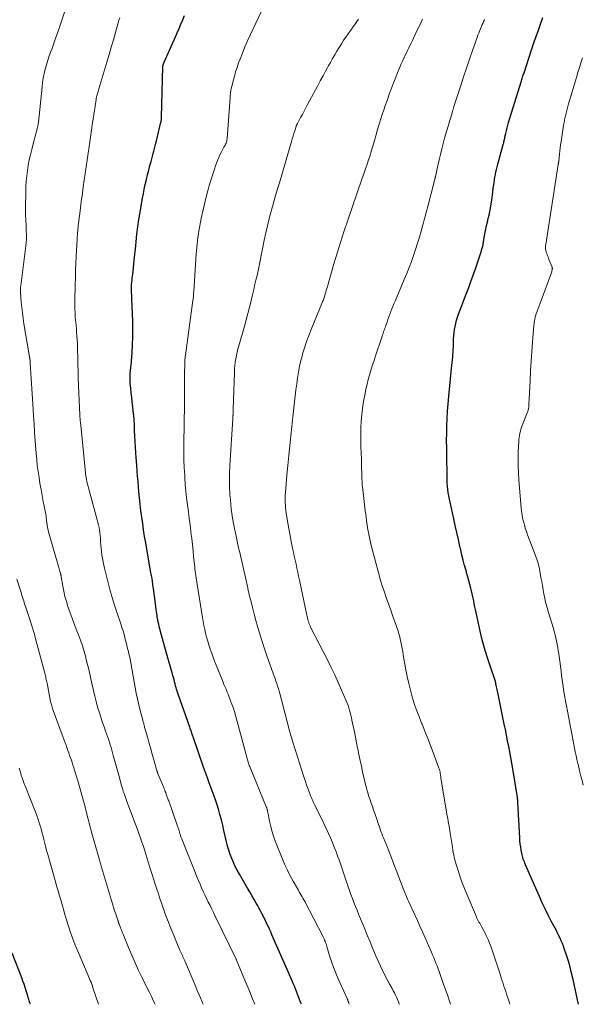
# Model space of a CAD drawing. Units: feet. Extents: x 1935000 to 1940048, y 540000 to 545000.
# Drawn here: x 1936007 to 1936135, y 540000 to 540223 of the extents above; entities that cross this region are included whole.
import ezdxf

# ---------------------------------------------------------------- set-up
doc = ezdxf.new("R2010")
doc.units = ezdxf.units.FT
doc.header["$LTSCALE"] = 100
doc.header["$MEASUREMENT"] = 0
doc.layers.add('CONTOUR INDEX', color=32, linetype='Continuous', lineweight=25)
doc.layers.add('CONTOUR INTERMEDIATE', color=40, linetype='Continuous', lineweight=15)

msp = doc.modelspace()

# ---------------------------------------------------------------- linework, layer by layer
at = {"layer": 'CONTOUR INDEX', "flags": 128}
for points, elevation in [([(1936071, 540000), (1936070.83, 540000.48), (1936070.6, 540001.09), (1936070.37, 540001.7), (1936070.14, 540002.3), (1936069.9, 540002.91), (1936069.66, 540003.51), (1936069.42, 540004.11), (1936069.17, 540004.71), (1936068.91, 540005.3), (1936064.35, 540015.71), (1936064.28, 540015.88), (1936064.2, 540016.04), (1936064.13, 540016.21), (1936064.06, 540016.37), (1936063.98, 540016.53), (1936063.91, 540016.7), (1936063.83, 540016.86), (1936063.76, 540017.02), (1936062.41, 540019.83), (1936062.09, 540020.49), (1936061.76, 540021.14), (1936061.41, 540021.78), (1936061.05, 540022.41), (1936060.8, 540022.86), (1936060.3, 540023.71), (1936059.81, 540024.57), (1936059.31, 540025.42), (1936058.82, 540026.27), (1936056.97, 540029.42), (1936056.5, 540030.29), (1936056.04, 540031.16), (1936055.63, 540032.06), (1936055.24, 540032.96), (1936054.89, 540033.89), (1936054.57, 540034.82), (1936054.3, 540035.77), (1936054.07, 540036.73), (1936053.49, 540039.29), (1936053.21, 540040.5), (1936052.91, 540041.71), (1936052.58, 540042.91), (1936052.24, 540044.11), (1936051.86, 540045.29), (1936051.48, 540046.48), (1936051.06, 540047.65), (1936050.63, 540048.82), (1936050.62, 540048.85), (1936050.18, 540050.03), (1936049.74, 540051.21), (1936049.32, 540052.39), (1936048.9, 540053.58), (1936046.5, 540060.47), (1936046.46, 540060.58), (1936046.43, 540060.68), (1936046.39, 540060.79), (1936046.36, 540060.9), (1936046.32, 540061), (1936046.29, 540061.11), (1936046.25, 540061.22), (1936046.22, 540061.32), (1936046.12, 540061.61), (1936046.04, 540061.87), (1936045.95, 540062.12), (1936045.86, 540062.37), (1936045.78, 540062.62), (1936043.12, 540070.11), (1936043.04, 540070.34), (1936042.96, 540070.57), (1936042.89, 540070.8), (1936042.82, 540071.04), (1936042.76, 540071.27), (1936042.7, 540071.51), (1936042.63, 540071.74), (1936042.57, 540071.98), (1936042.45, 540072.46), (1936042.33, 540072.93), (1936042.2, 540073.4), (1936042.07, 540073.87), (1936041.93, 540074.34), (1936041.76, 540074.94), (1936041.53, 540075.71), (1936041.3, 540076.48), (1936041.08, 540077.25), (1936040.87, 540078.02), (1936039.14, 540084.25), (1936039.03, 540084.66), (1936038.92, 540085.07), (1936038.82, 540085.48), (1936038.73, 540085.9), (1936038.63, 540086.36), (1936038.59, 540086.54), (1936038.55, 540086.73), (1936038.51, 540086.92), (1936038.48, 540087.11), (1936038.45, 540087.29), (1936038.42, 540087.48), (1936038.4, 540087.67), (1936038.37, 540087.86), (1936038.27, 540088.69), (1936038.19, 540089.29), (1936038.11, 540089.89), (1936038.03, 540090.49), (1936037.95, 540091.09), (1936037.56, 540093.96), (1936037.44, 540094.85), (1936037.3, 540095.74), (1936037.15, 540096.63), (1936036.99, 540097.51), (1936036.72, 540098.98), (1936036.69, 540099.13), (1936036.67, 540099.28), (1936036.64, 540099.42), (1936036.61, 540099.57), (1936036.58, 540099.72), (1936036.55, 540099.86), (1936036.53, 540100.01), (1936036.5, 540100.16), (1936035.79, 540104.34), (1936035.55, 540105.78), (1936035.33, 540107.23), (1936035.11, 540108.67), (1936034.91, 540110.12), (1936034.72, 540111.56), (1936034.55, 540113.02), (1936034.4, 540114.47), (1936034.26, 540115.92), (1936034.17, 540116.97), (1936034.07, 540118.18), (1936033.97, 540119.4), (1936033.87, 540120.61), (1936033.78, 540121.83), (1936033.64, 540123.66), (1936033.62, 540123.96), (1936033.6, 540124.26), (1936033.57, 540124.55), (1936033.55, 540124.85), (1936033.53, 540125.15), (1936033.51, 540125.45), (1936033.49, 540125.75), (1936033.47, 540126.04), (1936033.45, 540126.31), (1936033.43, 540126.75), (1936033.4, 540127.18), (1936033.38, 540127.61), (1936033.36, 540128.05), (1936033.28, 540130.05), (1936033.23, 540131.07), (1936033.16, 540132.09), (1936033.08, 540133.12), (1936032.99, 540134.14), (1936032.88, 540135.16), (1936032.77, 540136.17), (1936032.65, 540137.19), (1936032.53, 540138.21), (1936032.4, 540139.25), (1936032.34, 540139.78), (1936032.3, 540140.31), (1936032.28, 540140.84), (1936032.26, 540141.37), (1936032.26, 540141.77), (1936032.27, 540142.11), (1936032.28, 540142.44), (1936032.31, 540142.77), (1936032.35, 540143.1), (1936032.39, 540143.43), (1936032.42, 540143.76), (1936032.46, 540144.09), (1936032.49, 540144.43), (1936032.72, 540147.32), (1936032.83, 540149.1), (1936032.9, 540150.88), (1936032.9, 540152.66), (1936032.86, 540154.45), (1936032.67, 540159.43), (1936032.65, 540159.9), (1936032.63, 540160.37), (1936032.62, 540160.85), (1936032.6, 540161.32), (1936032.6, 540161.34), (1936032.59, 540161.81), (1936032.6, 540162.27), (1936032.62, 540162.73), (1936032.65, 540163.19), (1936032.7, 540163.65), (1936032.75, 540164.11), (1936032.8, 540164.57), (1936032.85, 540165.03), (1936032.94, 540165.73), (1936033.03, 540166.55), (1936033.12, 540167.36), (1936033.21, 540168.17), (1936033.29, 540168.99), (1936033.45, 540170.71), (1936033.63, 540172.38), (1936033.82, 540174.05), (1936034.04, 540175.72), (1936034.27, 540177.38), (1936034.51, 540179.02), (1936034.74, 540180.44), (1936034.99, 540181.86), (1936035.26, 540183.27), (1936035.56, 540184.67), (1936035.71, 540185.34), (1936035.95, 540186.41), (1936036.21, 540187.47), (1936036.47, 540188.53), (1936036.75, 540189.59), (1936037, 540190.54), (1936037.16, 540191.12), (1936037.31, 540191.71), (1936037.47, 540192.29), (1936037.63, 540192.87), (1936037.79, 540193.46), (1936037.94, 540194.04), (1936038.09, 540194.63), (1936038.23, 540195.21), (1936039.23, 540199.37), (1936039.26, 540199.51), (1936039.29, 540199.65), (1936039.31, 540199.79), (1936039.33, 540199.93), (1936039.34, 540200.07), (1936039.36, 540200.22), (1936039.36, 540200.36), (1936039.37, 540200.5), (1936039.69, 540211.91), (1936039.69, 540211.98), (1936039.7, 540212.05), (1936039.7, 540212.11), (1936039.71, 540212.18), (1936039.73, 540212.27), (1936039.73, 540212.29), (1936039.74, 540212.31), (1936039.74, 540212.33), (1936039.75, 540212.35), (1936039.77, 540212.43), (1936039.78, 540212.45), (1936039.79, 540212.47), (1936039.8, 540212.49), (1936039.8, 540212.51), (1936039.85, 540212.63), (1936039.89, 540212.72), (1936039.92, 540212.8), (1936039.96, 540212.88), (1936039.99, 540212.96), (1936042.51, 540218.66), (1936042.93, 540219.63), (1936043.35, 540220.6), (1936043.77, 540221.58), (1936044.19, 540222.55), (1936044.6, 540223.53)], 920), ([(1936133.63, 540000), (1936133.42, 540001), (1936132.43, 540005.63), (1936132.11, 540007.01), (1936131.76, 540008.38), (1936131.37, 540009.74), (1936130.95, 540011.1), (1936130.46, 540012.58), (1936130.25, 540013.18), (1936130.02, 540013.78), (1936129.77, 540014.36), (1936129.51, 540014.94), (1936129.23, 540015.51), (1936128.95, 540016.08), (1936128.66, 540016.65), (1936128.36, 540017.21), (1936127.51, 540018.8), (1936126.8, 540020.17), (1936126.12, 540021.55), (1936125.46, 540022.94), (1936124.83, 540024.34), (1936121.68, 540031.56), (1936121.54, 540031.88), (1936121.42, 540032.19), (1936121.29, 540032.51), (1936121.18, 540032.83), (1936121.07, 540033.16), (1936120.98, 540033.49), (1936120.9, 540033.82), (1936120.83, 540034.15), (1936120.7, 540034.86), (1936120.59, 540035.56), (1936120.5, 540036.25), (1936120.43, 540036.95), (1936120.38, 540037.65), (1936119.97, 540045.63), (1936119.96, 540045.69), (1936119.96, 540045.75), (1936119.96, 540045.81), (1936119.95, 540045.87), (1936119.94, 540045.93), (1936119.94, 540045.99), (1936119.93, 540046.05), (1936119.92, 540046.11), (1936119.91, 540046.23), (1936119.89, 540046.35), (1936119.88, 540046.47), (1936119.86, 540046.59), (1936119.84, 540046.71), (1936118.79, 540053.26), (1936118.58, 540054.53), (1936118.36, 540055.79), (1936118.13, 540057.05), (1936117.89, 540058.31), (1936117.63, 540059.57), (1936117.38, 540060.83), (1936117.13, 540062.09), (1936116.87, 540063.35), (1936115.43, 540070.48), (1936115.37, 540070.81), (1936115.3, 540071.13), (1936115.22, 540071.45), (1936115.15, 540071.77), (1936115, 540072.41), (1936114.99, 540072.49), (1936114.94, 540072.78), (1936114.94, 540072.79), (1936114.93, 540072.81), (1936114.93, 540072.83), (1936114.92, 540072.85), (1936114.9, 540072.93), (1936114.9, 540072.94), (1936114.89, 540072.96), (1936114.88, 540072.98), (1936114.88, 540073), (1936113.59, 540076.7), (1936112.98, 540078.58), (1936112.41, 540080.47), (1936111.9, 540082.38), (1936111.45, 540084.31), (1936110.51, 540088.59), (1936110.37, 540089.23), (1936110.23, 540089.88), (1936110.11, 540090.53), (1936109.98, 540091.17), (1936109.86, 540091.82), (1936109.72, 540092.46), (1936109.57, 540093.11), (1936109.41, 540093.75), (1936109.32, 540094.09), (1936109.11, 540094.91), (1936108.89, 540095.72), (1936108.67, 540096.53), (1936108.44, 540097.33), (1936108.24, 540098.05), (1936107.92, 540099.21), (1936107.61, 540100.38), (1936107.32, 540101.56), (1936107.04, 540102.73), (1936106.86, 540103.5), (1936106.5, 540105.07), (1936106.14, 540106.63), (1936105.79, 540108.2), (1936105.44, 540109.77), (1936104.63, 540113.48), (1936104.48, 540114.2), (1936104.34, 540114.93), (1936104.23, 540115.66), (1936104.13, 540116.4), (1936104.06, 540117.13), (1936104, 540117.87), (1936103.96, 540118.61), (1936103.94, 540119.35), (1936103.87, 540124.07), (1936103.86, 540125.74), (1936103.85, 540127.42), (1936103.87, 540129.09), (1936103.89, 540130.76), (1936103.95, 540132.44), (1936104.04, 540134.11), (1936104.16, 540135.77), (1936104.32, 540137.44), (1936104.98, 540143.7), (1936105.11, 540145.04), (1936105.22, 540146.39), (1936105.3, 540147.74), (1936105.37, 540149.09), (1936105.42, 540150.35), (1936105.46, 540151.07), (1936105.53, 540151.78), (1936105.63, 540152.5), (1936105.76, 540153.21), (1936105.92, 540153.91), (1936106.1, 540154.61), (1936106.31, 540155.29), (1936106.55, 540155.97), (1936108.28, 540160.51), (1936108.86, 540162.06), (1936109.42, 540163.61), (1936109.97, 540165.17), (1936110.51, 540166.73), (1936111.28, 540168.99), (1936111.42, 540169.43), (1936111.56, 540169.86), (1936111.7, 540170.3), (1936111.83, 540170.73), (1936112.01, 540171.34), (1936112.05, 540171.48), (1936112.08, 540171.61), (1936112.1, 540171.75), (1936112.13, 540171.88), (1936112.14, 540172.02), (1936112.16, 540172.16), (1936112.18, 540172.29), (1936112.2, 540172.43), (1936112.41, 540173.72), (1936112.54, 540174.5), (1936112.69, 540175.27), (1936112.87, 540176.04), (1936113.06, 540176.81), (1936113.07, 540176.83), (1936113.27, 540177.61), (1936113.45, 540178.39), (1936113.61, 540179.18), (1936113.75, 540179.97), (1936114.12, 540182.31), (1936114.22, 540182.98), (1936114.32, 540183.66), (1936114.4, 540184.35), (1936114.48, 540185.03), (1936114.49, 540185.2), (1936114.56, 540185.79), (1936114.65, 540186.39), (1936114.75, 540186.98), (1936114.86, 540187.57), (1936114.99, 540188.15), (1936115.13, 540188.74), (1936115.27, 540189.32), (1936115.43, 540189.9), (1936116.65, 540194.34), (1936116.7, 540194.55), (1936116.75, 540194.75), (1936116.8, 540194.96), (1936116.84, 540195.16), (1936116.89, 540195.37), (1936116.93, 540195.58), (1936116.97, 540195.78), (1936117.02, 540195.99), (1936117.21, 540196.84), (1936117.36, 540197.47), (1936117.51, 540198.1), (1936117.69, 540198.72), (1936117.87, 540199.34), (1936120.7, 540208.52), (1936120.78, 540208.78), (1936120.86, 540209.04), (1936120.94, 540209.3), (1936121.02, 540209.56), (1936121.1, 540209.82), (1936121.19, 540210.08), (1936121.27, 540210.34), (1936121.36, 540210.59), (1936123.15, 540215.98), (1936123.59, 540217.32), (1936124.04, 540218.65), (1936124.51, 540219.97), (1936124.97, 540221.3), (1936125.61, 540223.09)], 940), ([(1936009.72, 540000), (1936009.71, 540000.04), (1936009.63, 540000.3), (1936009.55, 540000.56), (1936009.47, 540000.82), (1936009.39, 540001.08), (1936009.31, 540001.34), (1936009.23, 540001.6), (1936009.15, 540001.86), (1936009.06, 540002.13), (1936008.77, 540003.07), (1936008.53, 540003.8), (1936008.28, 540004.52), (1936008.02, 540005.24), (1936007.75, 540005.96), (1936005.58, 540011.57)], 900)]:
    msp.add_lwpolyline(points, dxfattribs=dict(at, elevation=elevation))
at = {"layer": 'CONTOUR INTERMEDIATE', "flags": 128}
for points, elevation in [([(1936048.78, 540000), (1936048.53, 540000.58), (1936048.17, 540001.43), (1936047.81, 540002.27), (1936047.45, 540003.11), (1936047.1, 540003.95), (1936044.61, 540009.79), (1936044.48, 540010.1), (1936044.34, 540010.41), (1936044.21, 540010.72), (1936044.08, 540011.03), (1936043.94, 540011.34), (1936043.81, 540011.65), (1936043.68, 540011.96), (1936043.54, 540012.27), (1936042.64, 540014.39), (1936042.2, 540015.43), (1936041.78, 540016.46), (1936041.36, 540017.5), (1936040.94, 540018.54), (1936040.71, 540019.12), (1936040.42, 540019.87), (1936040.14, 540020.63), (1936039.86, 540021.39), (1936039.6, 540022.15), (1936039.34, 540022.92), (1936039.08, 540023.68), (1936038.83, 540024.45), (1936038.58, 540025.22), (1936038.33, 540026.02), (1936037.96, 540027.19), (1936037.58, 540028.36), (1936037.21, 540029.54), (1936036.84, 540030.71), (1936035.89, 540033.69), (1936035.57, 540034.67), (1936035.26, 540035.65), (1936034.93, 540036.63), (1936034.61, 540037.6), (1936034.27, 540038.58), (1936033.93, 540039.55), (1936033.58, 540040.51), (1936033.21, 540041.48), (1936031.54, 540045.84), (1936031.37, 540046.29), (1936031.2, 540046.74), (1936031.04, 540047.19), (1936030.89, 540047.64), (1936030.73, 540048.1), (1936030.59, 540048.56), (1936030.45, 540049.02), (1936030.32, 540049.48), (1936029.7, 540051.79), (1936029.41, 540052.83), (1936029.13, 540053.88), (1936028.84, 540054.93), (1936028.55, 540055.97), (1936028.32, 540056.81), (1936028.14, 540057.43), (1936027.96, 540058.06), (1936027.77, 540058.68), (1936027.58, 540059.29), (1936027.38, 540059.91), (1936027.17, 540060.52), (1936026.95, 540061.14), (1936026.73, 540061.74), (1936026.65, 540061.98), (1936026.38, 540062.71), (1936026.13, 540063.44), (1936025.88, 540064.18), (1936025.63, 540064.91), (1936025.31, 540065.92), (1936024.93, 540067.17), (1936024.57, 540068.42), (1936024.26, 540069.69), (1936023.96, 540070.96), (1936023.63, 540072.54), (1936023.31, 540073.97), (1936022.99, 540075.39), (1936022.65, 540076.81), (1936022.29, 540078.22), (1936022.23, 540078.47), (1936021.87, 540079.75), (1936021.48, 540081.02), (1936021.04, 540082.28), (1936020.58, 540083.53), (1936020.09, 540084.77), (1936019.62, 540086.01), (1936019.16, 540087.27), (1936018.71, 540088.52), (1936018.21, 540089.95), (1936017.85, 540091.08), (1936017.53, 540092.21), (1936017.27, 540093.35), (1936017.05, 540094.51), (1936016.7, 540096.62), (1936016.68, 540096.73), (1936016.66, 540096.84), (1936016.64, 540096.95), (1936016.62, 540097.06), (1936016.6, 540097.16), (1936016.57, 540097.27), (1936016.54, 540097.38), (1936016.51, 540097.48), (1936016.39, 540097.85), (1936016.3, 540098.14), (1936016.21, 540098.42), (1936016.12, 540098.71), (1936016.04, 540099), (1936013.96, 540106.26), (1936013.83, 540106.74), (1936013.71, 540107.23), (1936013.62, 540107.71), (1936013.53, 540108.21), (1936013.5, 540108.42), (1936013.44, 540108.81), (1936013.39, 540109.2), (1936013.34, 540109.59), (1936013.3, 540109.98), (1936013.25, 540110.37), (1936013.2, 540110.76), (1936013.14, 540111.14), (1936013.07, 540111.53), (1936012.64, 540113.69), (1936012.38, 540115.04), (1936012.13, 540116.39), (1936011.89, 540117.74), (1936011.67, 540119.09), (1936011.46, 540120.44), (1936011.28, 540121.8), (1936011.14, 540123.16), (1936011.02, 540124.53), (1936010.68, 540129.22), (1936010.63, 540129.92), (1936010.58, 540130.62), (1936010.54, 540131.32), (1936010.5, 540132.02), (1936010.48, 540132.29), (1936010.45, 540132.86), (1936010.42, 540133.42), (1936010.38, 540133.99), (1936010.35, 540134.56), (1936009.7, 540144.95), (1936009.7, 540145.06), (1936009.69, 540145.16), (1936009.68, 540145.27), (1936009.67, 540145.37), (1936009.66, 540145.48), (1936009.65, 540145.58), (1936009.63, 540145.69), (1936009.61, 540145.79), (1936009.6, 540145.85), (1936009.58, 540145.98), (1936009.56, 540146.11), (1936009.54, 540146.24), (1936009.52, 540146.37), (1936008.27, 540153.83), (1936008.08, 540155.05), (1936007.92, 540156.27), (1936007.78, 540157.49), (1936007.66, 540158.72), (1936007.47, 540160.96), (1936007.46, 540161.07), (1936007.45, 540161.18), (1936007.45, 540161.28), (1936007.45, 540161.39), (1936007.45, 540161.49), (1936007.45, 540161.6), (1936007.46, 540161.7), (1936007.46, 540161.81), (1936007.47, 540161.87), (1936007.48, 540162), (1936007.49, 540162.13), (1936007.5, 540162.27), (1936007.52, 540162.4), (1936008.76, 540172.06), (1936008.78, 540172.27), (1936008.8, 540172.48), (1936008.82, 540172.69), (1936008.83, 540172.9), (1936008.84, 540173.1), (1936008.85, 540173.31), (1936008.85, 540173.52), (1936008.84, 540173.73), (1936008.79, 540175.08), (1936008.76, 540175.7), (1936008.73, 540176.33), (1936008.7, 540176.96), (1936008.67, 540177.58), (1936008.65, 540178.21), (1936008.63, 540178.83), (1936008.62, 540179.46), (1936008.63, 540180.09), (1936008.68, 540183.65), (1936008.72, 540184.86), (1936008.79, 540186.07), (1936008.91, 540187.27), (1936009.06, 540188.48), (1936009.25, 540189.67), (1936009.47, 540190.87), (1936009.73, 540192.05), (1936010.02, 540193.23), (1936010.5, 540195.07), (1936010.65, 540195.64), (1936010.8, 540196.21), (1936010.96, 540196.78), (1936011.11, 540197.35), (1936011.33, 540198.19), (1936011.37, 540198.34), (1936011.4, 540198.49), (1936011.43, 540198.64), (1936011.46, 540198.79), (1936011.48, 540198.94), (1936011.5, 540199.09), (1936011.52, 540199.24), (1936011.53, 540199.39), (1936012.35, 540207.32), (1936012.48, 540208.35), (1936012.64, 540209.37), (1936012.85, 540210.38), (1936013.09, 540211.39), (1936013.37, 540212.39), (1936013.66, 540213.38), (1936013.99, 540214.36), (1936014.33, 540215.34), (1936014.61, 540216.09), (1936015.1, 540217.45), (1936015.58, 540218.8), (1936016.04, 540220.17), (1936016.5, 540221.53), (1936018.94, 540228.88)], 912), ([(1936081.78, 540000), (1936081.7, 540000.3), (1936081.68, 540000.37), (1936081.66, 540000.43), (1936081.64, 540000.5), (1936081.62, 540000.57), (1936081.61, 540000.63), (1936081.59, 540000.7), (1936081.57, 540000.76), (1936081.54, 540000.82), (1936081.54, 540000.84), (1936081.51, 540000.92), (1936081.48, 540000.99), (1936081.45, 540001.06), (1936081.42, 540001.13), (1936079.33, 540005.79), (1936078.79, 540007.07), (1936078.28, 540008.36), (1936077.82, 540009.66), (1936077.39, 540010.98), (1936076.77, 540013.04), (1936076.68, 540013.34), (1936076.58, 540013.64), (1936076.48, 540013.94), (1936076.37, 540014.24), (1936076.26, 540014.53), (1936076.13, 540014.83), (1936076, 540015.11), (1936075.86, 540015.4), (1936071.76, 540023.22), (1936071.56, 540023.59), (1936071.36, 540023.96), (1936071.15, 540024.33), (1936070.95, 540024.69), (1936070.74, 540025.06), (1936070.53, 540025.42), (1936070.32, 540025.79), (1936070.11, 540026.15), (1936069.15, 540027.84), (1936068.49, 540029.05), (1936067.86, 540030.29), (1936067.28, 540031.55), (1936066.73, 540032.82), (1936065.28, 540036.37), (1936064.92, 540037.31), (1936064.59, 540038.26), (1936064.31, 540039.23), (1936064.06, 540040.21), (1936063.77, 540041.42), (1936063.69, 540041.8), (1936063.61, 540042.18), (1936063.54, 540042.57), (1936063.48, 540042.95), (1936063.4, 540043.44), (1936063.37, 540043.58), (1936063.35, 540043.72), (1936063.31, 540043.85), (1936063.28, 540043.98), (1936063.24, 540044.12), (1936063.2, 540044.25), (1936063.15, 540044.38), (1936063.1, 540044.51), (1936059.41, 540053.51), (1936059.31, 540053.76), (1936059.22, 540054.01), (1936059.13, 540054.26), (1936059.04, 540054.52), (1936058.96, 540054.77), (1936058.88, 540055.03), (1936058.8, 540055.28), (1936058.73, 540055.54), (1936056.49, 540063.96), (1936056.17, 540065.08), (1936055.84, 540066.19), (1936055.47, 540067.28), (1936055.08, 540068.37), (1936054.6, 540069.65), (1936054.43, 540070.1), (1936054.25, 540070.54), (1936054.07, 540070.98), (1936053.88, 540071.42), (1936053.69, 540071.85), (1936053.5, 540072.29), (1936053.32, 540072.73), (1936053.14, 540073.17), (1936051.74, 540076.68), (1936051.39, 540077.57), (1936051.05, 540078.47), (1936050.72, 540079.37), (1936050.39, 540080.27), (1936050.37, 540080.35), (1936050.08, 540081.22), (1936049.81, 540082.09), (1936049.56, 540082.98), (1936049.33, 540083.87), (1936049.13, 540084.76), (1936048.94, 540085.66), (1936048.77, 540086.56), (1936048.62, 540087.46), (1936047.34, 540095.4), (1936047.26, 540095.9), (1936047.19, 540096.4), (1936047.12, 540096.9), (1936047.05, 540097.4), (1936046.99, 540097.9), (1936046.93, 540098.4), (1936046.87, 540098.9), (1936046.82, 540099.41), (1936046.64, 540101.15), (1936046.5, 540102.53), (1936046.35, 540103.91), (1936046.19, 540105.28), (1936046.03, 540106.65), (1936046, 540106.87), (1936045.82, 540108.35), (1936045.63, 540109.83), (1936045.44, 540111.31), (1936045.25, 540112.79), (1936045.24, 540112.91), (1936045.05, 540114.45), (1936044.88, 540115.99), (1936044.75, 540117.53), (1936044.64, 540119.08), (1936044.61, 540119.54), (1936044.51, 540121.32), (1936044.45, 540123.1), (1936044.43, 540124.89), (1936044.43, 540126.67), (1936044.49, 540131.18), (1936044.49, 540131.59), (1936044.5, 540131.99), (1936044.51, 540132.4), (1936044.52, 540132.81), (1936044.53, 540133.21), (1936044.54, 540133.62), (1936044.55, 540134.02), (1936044.55, 540134.43), (1936044.57, 540137.64), (1936044.57, 540138.91), (1936044.58, 540140.17), (1936044.59, 540141.44), (1936044.59, 540142.7), (1936044.61, 540144.71), (1936044.62, 540144.97), (1936044.62, 540145.23), (1936044.64, 540145.49), (1936044.66, 540145.74), (1936044.69, 540146), (1936044.72, 540146.26), (1936044.75, 540146.51), (1936044.78, 540146.77), (1936046.49, 540159.08), (1936046.52, 540159.28), (1936046.54, 540159.48), (1936046.56, 540159.69), (1936046.58, 540159.89), (1936046.59, 540159.99), (1936046.6, 540160.15), (1936046.61, 540160.3), (1936046.62, 540160.45), (1936046.62, 540160.6), (1936046.63, 540160.76), (1936046.64, 540160.91), (1936046.65, 540161.06), (1936046.66, 540161.21), (1936047.22, 540169.6), (1936047.28, 540170.35), (1936047.34, 540171.11), (1936047.41, 540171.86), (1936047.49, 540172.61), (1936047.59, 540173.36), (1936047.7, 540174.1), (1936047.83, 540174.85), (1936047.96, 540175.59), (1936048.37, 540177.6), (1936048.72, 540179.25), (1936049.09, 540180.9), (1936049.5, 540182.54), (1936049.94, 540184.17), (1936050.18, 540185.05), (1936050.53, 540186.23), (1936050.89, 540187.4), (1936051.27, 540188.57), (1936051.68, 540189.73), (1936052.1, 540190.88), (1936052.32, 540191.45), (1936052.57, 540192.02), (1936052.84, 540192.57), (1936053.14, 540193.12), (1936053.5, 540193.73), (1936053.62, 540193.96), (1936053.74, 540194.2), (1936053.85, 540194.44), (1936053.96, 540194.68), (1936054.04, 540194.93), (1936054.11, 540195.18), (1936054.16, 540195.44), (1936054.19, 540195.7), (1936054.88, 540204.98), (1936054.9, 540205.26), (1936054.92, 540205.53), (1936054.95, 540205.81), (1936054.99, 540206.09), (1936055.03, 540206.36), (1936055.07, 540206.64), (1936055.13, 540206.91), (1936055.19, 540207.18), (1936055.56, 540208.71), (1936055.84, 540209.74), (1936056.13, 540210.77), (1936056.46, 540211.78), (1936056.81, 540212.79), (1936057.12, 540213.62), (1936057.66, 540215.03), (1936058.23, 540216.43), (1936058.83, 540217.81), (1936059.46, 540219.19), (1936061.92, 540224.33)], 924), ([(1936060.49, 540000), (1936059.97, 540001.24), (1936059.32, 540002.82), (1936058.67, 540004.4), (1936058.01, 540005.98), (1936056.34, 540009.98), (1936056.34, 540010), (1936056.33, 540010.02), (1936056.32, 540010.03), (1936056.31, 540010.05), (1936056.28, 540010.12), (1936056.27, 540010.14), (1936056.27, 540010.16), (1936056.26, 540010.18), (1936056.25, 540010.2), (1936051.51, 540019.93), (1936051.12, 540020.73), (1936050.73, 540021.53), (1936050.34, 540022.33), (1936049.95, 540023.12), (1936049.56, 540023.92), (1936049.17, 540024.72), (1936048.8, 540025.53), (1936048.44, 540026.34), (1936048.08, 540027.16), (1936047.73, 540027.97), (1936047.39, 540028.79), (1936047.06, 540029.62), (1936043.89, 540037.53), (1936043.83, 540037.71), (1936043.76, 540037.88), (1936043.7, 540038.06), (1936043.64, 540038.23), (1936043.58, 540038.41), (1936043.53, 540038.59), (1936043.47, 540038.76), (1936043.42, 540038.94), (1936043.34, 540039.22), (1936043.25, 540039.53), (1936043.15, 540039.84), (1936043.05, 540040.15), (1936042.94, 540040.46), (1936040.99, 540045.98), (1936040.91, 540046.2), (1936040.83, 540046.42), (1936040.76, 540046.64), (1936040.68, 540046.85), (1936040.6, 540047.07), (1936040.52, 540047.28), (1936040.44, 540047.5), (1936040.36, 540047.72), (1936040.31, 540047.85), (1936040.2, 540048.14), (1936040.09, 540048.42), (1936039.98, 540048.7), (1936039.86, 540048.98), (1936038.57, 540052.1), (1936038.53, 540052.22), (1936038.48, 540052.34), (1936038.44, 540052.45), (1936038.4, 540052.57), (1936038.36, 540052.69), (1936038.32, 540052.81), (1936038.28, 540052.93), (1936038.25, 540053.05), (1936037.62, 540055.27), (1936037.28, 540056.5), (1936036.93, 540057.73), (1936036.59, 540058.96), (1936036.25, 540060.19), (1936035.56, 540062.67), (1936035.51, 540062.86), (1936035.45, 540063.06), (1936035.4, 540063.25), (1936035.34, 540063.45), (1936035.28, 540063.64), (1936035.23, 540063.83), (1936035.17, 540064.03), (1936035.12, 540064.22), (1936034.54, 540066.42), (1936034.22, 540067.72), (1936033.91, 540069.02), (1936033.64, 540070.33), (1936033.39, 540071.64), (1936032.17, 540078.47), (1936032.13, 540078.68), (1936032.08, 540078.89), (1936032.04, 540079.1), (1936031.99, 540079.31), (1936031.94, 540079.52), (1936031.89, 540079.74), (1936031.84, 540079.95), (1936031.79, 540080.15), (1936031.39, 540081.76), (1936031.25, 540082.3), (1936031.11, 540082.83), (1936030.97, 540083.36), (1936030.82, 540083.89), (1936030.67, 540084.42), (1936030.51, 540084.95), (1936030.34, 540085.47), (1936030.17, 540086), (1936029.33, 540088.45), (1936028.75, 540090.21), (1936028.2, 540091.98), (1936027.7, 540093.76), (1936027.23, 540095.54), (1936026.48, 540098.56), (1936026.31, 540099.3), (1936026.15, 540100.05), (1936026.01, 540100.81), (1936025.89, 540101.56), (1936025.89, 540101.61), (1936025.79, 540102.35), (1936025.71, 540103.08), (1936025.65, 540103.82), (1936025.6, 540104.57), (1936025.58, 540104.88), (1936025.54, 540105.47), (1936025.49, 540106.05), (1936025.42, 540106.63), (1936025.34, 540107.21), (1936025.24, 540107.79), (1936025.13, 540108.36), (1936025, 540108.93), (1936024.85, 540109.49), (1936022.92, 540116.47), (1936022.77, 540117.02), (1936022.64, 540117.57), (1936022.51, 540118.13), (1936022.4, 540118.69), (1936022.23, 540119.51), (1936022.21, 540119.66), (1936022.18, 540119.8), (1936022.16, 540119.95), (1936022.15, 540120.1), (1936021.02, 540131.68), (1936021.01, 540131.82), (1936020.99, 540131.96), (1936020.98, 540132.1), (1936020.97, 540132.25), (1936020.95, 540132.38), (1936020.95, 540132.46), (1936020.94, 540132.53), (1936020.93, 540132.61), (1936020.93, 540132.68), (1936020.92, 540132.71), (1936020.92, 540132.77), (1936020.91, 540132.83), (1936020.91, 540132.89), (1936020.9, 540132.95), (1936020.9, 540133.01), (1936020.89, 540133.06), (1936020.89, 540133.12), (1936020.88, 540133.18), (1936020.6, 540139.9), (1936020.54, 540141.5), (1936020.49, 540143.09), (1936020.45, 540144.69), (1936020.42, 540146.29), (1936020.4, 540147.89), (1936020.38, 540148.69), (1936020.35, 540149.48), (1936020.3, 540150.27), (1936020.24, 540151.07), (1936020.18, 540151.86), (1936020.11, 540152.65), (1936020.04, 540153.44), (1936019.97, 540154.23), (1936019.95, 540154.47), (1936019.88, 540155.37), (1936019.82, 540156.28), (1936019.8, 540157.19), (1936019.79, 540158.1), (1936019.79, 540158.9), (1936019.8, 540160.21), (1936019.82, 540161.52), (1936019.85, 540162.82), (1936019.89, 540164.13), (1936019.9, 540164.49), (1936019.95, 540165.98), (1936020.01, 540167.47), (1936020.08, 540168.95), (1936020.15, 540170.44), (1936020.27, 540172.77), (1936020.29, 540173.17), (1936020.32, 540173.57), (1936020.35, 540173.98), (1936020.38, 540174.38), (1936020.42, 540174.78), (1936020.46, 540175.18), (1936020.5, 540175.58), (1936020.55, 540175.98), (1936020.94, 540179.35), (1936021.03, 540180.03), (1936021.11, 540180.71), (1936021.2, 540181.39), (1936021.29, 540182.07), (1936021.39, 540182.75), (1936021.48, 540183.43), (1936021.58, 540184.11), (1936021.68, 540184.78), (1936022.55, 540190.79), (1936022.77, 540192.36), (1936023, 540193.93), (1936023.23, 540195.51), (1936023.46, 540197.08), (1936023.86, 540199.79), (1936023.89, 540200.01), (1936023.93, 540200.23), (1936023.96, 540200.44), (1936023.99, 540200.66), (1936024.03, 540200.87), (1936024.06, 540201.09), (1936024.1, 540201.31), (1936024.13, 540201.52), (1936024.56, 540204.5), (1936024.58, 540204.62), (1936024.6, 540204.74), (1936024.62, 540204.86), (1936024.65, 540204.98), (1936024.67, 540205.1), (1936024.7, 540205.23), (1936024.73, 540205.35), (1936024.77, 540205.46), (1936024.87, 540205.8), (1936024.95, 540206.09), (1936025.04, 540206.37), (1936025.13, 540206.66), (1936025.21, 540206.95), (1936027.04, 540213), (1936027.54, 540214.67), (1936028.02, 540216.33), (1936028.5, 540218), (1936028.97, 540219.68), (1936029.58, 540221.86), (1936029.74, 540222.44), (1936029.92, 540223.02)], 916), ([(1936093.16, 540000), (1936093.15, 540000.03), (1936092.96, 540000.55), (1936092.75, 540001.07), (1936092.52, 540001.58), (1936092.28, 540002.08), (1936092.04, 540002.58), (1936091.78, 540003.08), (1936091.51, 540003.57), (1936090.99, 540004.5), (1936090.55, 540005.3), (1936090.12, 540006.12), (1936089.69, 540006.94), (1936089.28, 540007.77), (1936088.88, 540008.6), (1936088.49, 540009.44), (1936088.12, 540010.28), (1936087.76, 540011.13), (1936087.17, 540012.54), (1936086.53, 540014.09), (1936085.88, 540015.65), (1936085.24, 540017.21), (1936084.6, 540018.77), (1936083.94, 540020.38), (1936083.59, 540021.26), (1936083.23, 540022.14), (1936082.89, 540023.03), (1936082.55, 540023.91), (1936082.21, 540024.8), (1936081.89, 540025.69), (1936081.57, 540026.59), (1936081.26, 540027.48), (1936080.43, 540029.95), (1936080.2, 540030.63), (1936079.97, 540031.31), (1936079.74, 540031.99), (1936079.51, 540032.68), (1936079.28, 540033.36), (1936079.04, 540034.03), (1936078.78, 540034.71), (1936078.51, 540035.38), (1936078.12, 540036.34), (1936077.63, 540037.48), (1936077.13, 540038.61), (1936076.61, 540039.74), (1936076.07, 540040.86), (1936074.04, 540044.98), (1936073.88, 540045.31), (1936073.72, 540045.64), (1936073.57, 540045.98), (1936073.42, 540046.31), (1936073.28, 540046.65), (1936073.14, 540046.99), (1936073.01, 540047.34), (1936072.88, 540047.68), (1936072.26, 540049.41), (1936071.83, 540050.62), (1936071.42, 540051.84), (1936071.02, 540053.06), (1936070.63, 540054.29), (1936069.07, 540059.28), (1936068.76, 540060.29), (1936068.47, 540061.31), (1936068.19, 540062.32), (1936067.92, 540063.35), (1936067.66, 540064.37), (1936067.4, 540065.39), (1936067.14, 540066.41), (1936066.87, 540067.43), (1936066.13, 540070.25), (1936065.98, 540070.82), (1936065.81, 540071.39), (1936065.63, 540071.95), (1936065.44, 540072.51), (1936065.25, 540073.07), (1936065.05, 540073.63), (1936064.85, 540074.19), (1936064.65, 540074.74), (1936063.86, 540076.88), (1936063.27, 540078.51), (1936062.7, 540080.15), (1936062.17, 540081.8), (1936061.65, 540083.45), (1936061.5, 540083.95), (1936061.07, 540085.37), (1936060.67, 540086.79), (1936060.29, 540088.22), (1936059.92, 540089.66), (1936059.46, 540091.55), (1936059.34, 540092.05), (1936059.22, 540092.54), (1936059.11, 540093.04), (1936059, 540093.53), (1936058.89, 540094.03), (1936058.78, 540094.53), (1936058.67, 540095.02), (1936058.56, 540095.52), (1936056.99, 540102.41), (1936056.81, 540103.17), (1936056.64, 540103.94), (1936056.48, 540104.7), (1936056.31, 540105.46), (1936056.08, 540106.57), (1936056.03, 540106.78), (1936055.99, 540106.99), (1936055.94, 540107.21), (1936055.9, 540107.42), (1936055.86, 540107.63), (1936055.82, 540107.85), (1936055.78, 540108.06), (1936055.74, 540108.28), (1936055.46, 540109.89), (1936055.29, 540110.91), (1936055.15, 540111.94), (1936055.04, 540112.97), (1936054.94, 540114), (1936054.85, 540115.23), (1936054.76, 540116.87), (1936054.72, 540118.52), (1936054.74, 540120.17), (1936054.81, 540121.82), (1936055.48, 540132.36), (1936055.48, 540132.46), (1936055.49, 540132.56), (1936055.5, 540132.66), (1936055.51, 540132.76), (1936055.52, 540132.86), (1936055.53, 540132.96), (1936055.53, 540133.06), (1936055.54, 540133.16), (1936055.54, 540133.28), (1936055.55, 540133.38), (1936055.55, 540133.49), (1936055.55, 540133.6), (1936055.55, 540133.75), (1936055.55, 540133.94), (1936055.55, 540134.13), (1936055.56, 540134.31), (1936055.56, 540134.5), (1936055.86, 540142.85), (1936055.9, 540143.61), (1936055.96, 540144.37), (1936056.05, 540145.13), (1936056.16, 540145.89), (1936056.3, 540146.64), (1936056.46, 540147.39), (1936056.64, 540148.13), (1936056.84, 540148.87), (1936058.12, 540153.31), (1936058.52, 540154.73), (1936058.9, 540156.15), (1936059.27, 540157.57), (1936059.62, 540159), (1936059.87, 540160.06), (1936060.09, 540160.96), (1936060.3, 540161.86), (1936060.51, 540162.76), (1936060.72, 540163.66), (1936060.97, 540164.72), (1936061.05, 540165.09), (1936061.13, 540165.46), (1936061.22, 540165.84), (1936061.3, 540166.21), (1936061.38, 540166.58), (1936061.46, 540166.96), (1936061.53, 540167.33), (1936061.61, 540167.71), (1936062.62, 540172.72), (1936062.97, 540174.37), (1936063.35, 540176), (1936063.75, 540177.63), (1936064.18, 540179.26), (1936064.63, 540180.88), (1936065.08, 540182.5), (1936065.55, 540184.11), (1936066.02, 540185.72), (1936068.75, 540195.01), (1936068.93, 540195.62), (1936069.11, 540196.23), (1936069.31, 540196.83), (1936069.5, 540197.43), (1936069.84, 540198.47), (1936069.87, 540198.55), (1936069.9, 540198.63), (1936069.93, 540198.71), (1936069.97, 540198.79), (1936070, 540198.87), (1936070.04, 540198.95), (1936070.08, 540199.03), (1936070.12, 540199.11), (1936070.83, 540200.43), (1936071.23, 540201.17), (1936071.62, 540201.91), (1936072.02, 540202.65), (1936072.41, 540203.39), (1936074.62, 540207.52), (1936075.26, 540208.71), (1936075.9, 540209.9), (1936076.55, 540211.08), (1936077.2, 540212.26), (1936077.58, 540212.92), (1936078.05, 540213.76), (1936078.54, 540214.6), (1936079.03, 540215.43), (1936079.53, 540216.26), (1936079.6, 540216.38), (1936080.08, 540217.14), (1936080.56, 540217.9), (1936081.07, 540218.64), (1936081.58, 540219.38), (1936081.71, 540219.57), (1936082.17, 540220.21), (1936082.62, 540220.85), (1936083.07, 540221.49), (1936083.53, 540222.12), (1936083.94, 540222.7)], 928), ([(1936104.73, 540000), (1936104.58, 540000.46), (1936104.02, 540002.11), (1936103.44, 540003.76), (1936102.86, 540005.4), (1936102.14, 540007.41), (1936101.91, 540008.05), (1936101.67, 540008.68), (1936101.43, 540009.31), (1936101.18, 540009.94), (1936100.92, 540010.57), (1936100.66, 540011.19), (1936100.39, 540011.81), (1936100.12, 540012.43), (1936098.37, 540016.39), (1936097.81, 540017.66), (1936097.24, 540018.93), (1936096.66, 540020.2), (1936096.08, 540021.47), (1936095.23, 540023.3), (1936095.07, 540023.65), (1936094.91, 540024), (1936094.76, 540024.36), (1936094.61, 540024.71), (1936094.46, 540025.07), (1936094.31, 540025.43), (1936094.17, 540025.79), (1936094.03, 540026.15), (1936092.46, 540030.31), (1936091.93, 540031.69), (1936091.39, 540033.08), (1936090.84, 540034.46), (1936090.29, 540035.84), (1936089.57, 540037.6), (1936089.37, 540038.09), (1936089.18, 540038.59), (1936089, 540039.09), (1936088.82, 540039.6), (1936088.64, 540040.1), (1936088.46, 540040.61), (1936088.29, 540041.11), (1936088.12, 540041.62), (1936087.6, 540043.14), (1936087.34, 540043.91), (1936087.07, 540044.68), (1936086.8, 540045.45), (1936086.53, 540046.22), (1936086.27, 540046.99), (1936086.03, 540047.77), (1936085.81, 540048.56), (1936085.61, 540049.35), (1936084.85, 540052.55), (1936084.56, 540053.84), (1936084.27, 540055.14), (1936084, 540056.45), (1936083.74, 540057.76), (1936083.72, 540057.88), (1936083.48, 540059.12), (1936083.24, 540060.37), (1936082.98, 540061.61), (1936082.73, 540062.86), (1936082.44, 540064.22), (1936082.32, 540064.78), (1936082.19, 540065.34), (1936082.05, 540065.89), (1936081.9, 540066.45), (1936081.73, 540067), (1936081.55, 540067.54), (1936081.35, 540068.08), (1936081.13, 540068.61), (1936080.09, 540071.02), (1936079.33, 540072.75), (1936078.55, 540074.47), (1936077.73, 540076.17), (1936076.88, 540077.86), (1936073.17, 540085.13), (1936073.09, 540085.28), (1936073.02, 540085.43), (1936072.95, 540085.58), (1936072.89, 540085.73), (1936072.82, 540085.88), (1936072.76, 540086.03), (1936072.71, 540086.19), (1936072.66, 540086.35), (1936072.57, 540086.68), (1936072.48, 540087.01), (1936072.39, 540087.34), (1936072.32, 540087.67), (1936072.24, 540088), (1936070.57, 540095.91), (1936070.38, 540096.81), (1936070.19, 540097.72), (1936069.99, 540098.62), (1936069.8, 540099.52), (1936069.6, 540100.43), (1936069.4, 540101.33), (1936069.21, 540102.24), (1936069.02, 540103.14), (1936068.71, 540104.6), (1936068.45, 540105.86), (1936068.21, 540107.13), (1936067.99, 540108.4), (1936067.78, 540109.67), (1936067.56, 540111.08), (1936067.48, 540111.65), (1936067.42, 540112.22), (1936067.38, 540112.79), (1936067.35, 540113.37), (1936067.34, 540113.94), (1936067.35, 540114.51), (1936067.37, 540115.08), (1936067.41, 540115.66), (1936067.74, 540119.58), (1936067.86, 540121.07), (1936068, 540122.55), (1936068.14, 540124.04), (1936068.29, 540125.52), (1936068.45, 540127.05), (1936068.52, 540127.76), (1936068.6, 540128.48), (1936068.68, 540129.2), (1936068.76, 540129.91), (1936068.84, 540130.63), (1936068.92, 540131.35), (1936069, 540132.06), (1936069.08, 540132.78), (1936069.46, 540136.21), (1936069.62, 540137.54), (1936069.78, 540138.88), (1936069.95, 540140.22), (1936070.12, 540141.56), (1936070.33, 540142.89), (1936070.58, 540144.21), (1936070.88, 540145.52), (1936071.22, 540146.82), (1936071.28, 540147.03), (1936071.7, 540148.42), (1936072.16, 540149.81), (1936072.66, 540151.17), (1936073.19, 540152.53), (1936075.63, 540158.41), (1936075.72, 540158.63), (1936075.8, 540158.85), (1936075.89, 540159.07), (1936075.97, 540159.3), (1936076.06, 540159.52), (1936076.13, 540159.75), (1936076.21, 540159.98), (1936076.27, 540160.21), (1936076.38, 540160.58), (1936076.5, 540161), (1936076.63, 540161.42), (1936076.75, 540161.84), (1936076.87, 540162.25), (1936078.34, 540167.37), (1936079.06, 540169.8), (1936079.81, 540172.23), (1936080.6, 540174.65), (1936081.41, 540177.06), (1936084.67, 540186.48), (1936084.96, 540187.35), (1936085.26, 540188.21), (1936085.56, 540189.08), (1936085.86, 540189.94), (1936086.2, 540190.91), (1936086.32, 540191.29), (1936086.45, 540191.67), (1936086.57, 540192.05), (1936086.7, 540192.43), (1936086.81, 540192.82), (1936086.93, 540193.2), (1936087.04, 540193.58), (1936087.16, 540193.96), (1936087.23, 540194.23), (1936087.38, 540194.74), (1936087.53, 540195.26), (1936087.68, 540195.77), (1936087.83, 540196.29), (1936088.24, 540197.71), (1936088.6, 540198.93), (1936088.97, 540200.15), (1936089.36, 540201.36), (1936089.76, 540202.57), (1936089.89, 540202.94), (1936090.37, 540204.33), (1936090.87, 540205.72), (1936091.39, 540207.1), (1936091.93, 540208.47), (1936093.07, 540211.32), (1936093.33, 540211.96), (1936093.6, 540212.59), (1936093.87, 540213.22), (1936094.16, 540213.84), (1936094.22, 540213.97), (1936094.48, 540214.53), (1936094.74, 540215.08), (1936095.01, 540215.63), (1936095.28, 540216.18), (1936095.56, 540216.74), (1936095.83, 540217.29), (1936096.1, 540217.84), (1936096.36, 540218.39), (1936097.14, 540220.04), (1936097.76, 540221.36), (1936098.36, 540222.68)], 932), ([(1936118.15, 540000), (1936118.04, 540000.35), (1936117.81, 540001.03), (1936117.6, 540001.67), (1936117.4, 540002.28), (1936117.2, 540002.89), (1936117, 540003.5), (1936116.8, 540004.11), (1936116.6, 540004.72), (1936116.4, 540005.33), (1936116.2, 540005.94), (1936116, 540006.55), (1936113.89, 540012.91), (1936113.57, 540013.8), (1936113.22, 540014.68), (1936112.82, 540015.53), (1936112.39, 540016.37), (1936111.8, 540017.46), (1936111.64, 540017.74), (1936111.48, 540018.03), (1936111.32, 540018.32), (1936111.16, 540018.6), (1936111, 540018.89), (1936110.84, 540019.18), (1936110.7, 540019.47), (1936110.57, 540019.77), (1936108.4, 540024.88), (1936107.88, 540026.16), (1936107.39, 540027.44), (1936106.93, 540028.74), (1936106.5, 540030.04), (1936106.01, 540031.59), (1936105.85, 540032.13), (1936105.7, 540032.67), (1936105.57, 540033.22), (1936105.45, 540033.77), (1936105.35, 540034.33), (1936105.25, 540034.88), (1936105.15, 540035.44), (1936105.06, 540035.99), (1936104.65, 540038.71), (1936104.57, 540039.25), (1936104.48, 540039.8), (1936104.39, 540040.34), (1936104.29, 540040.88), (1936104.19, 540041.42), (1936104.1, 540041.97), (1936104, 540042.51), (1936103.91, 540043.05), (1936102.6, 540050.69), (1936102.58, 540050.84), (1936102.56, 540050.99), (1936102.55, 540051.14), (1936102.53, 540051.29), (1936102.52, 540051.44), (1936102.51, 540051.59), (1936102.49, 540051.74), (1936102.46, 540051.89), (1936102.41, 540052.19), (1936102.36, 540052.49), (1936102.29, 540052.78), (1936102.2, 540053.07), (1936102.11, 540053.36), (1936100.81, 540056.9), (1936100.21, 540058.51), (1936099.59, 540060.12), (1936098.95, 540061.71), (1936098.3, 540063.3), (1936098.18, 540063.57), (1936097.6, 540065.03), (1936097.05, 540066.5), (1936096.54, 540067.99), (1936096.08, 540069.49), (1936095.66, 540071.01), (1936095.28, 540072.53), (1936094.94, 540074.07), (1936094.64, 540075.61), (1936094.05, 540079), (1936093.91, 540079.73), (1936093.78, 540080.46), (1936093.63, 540081.19), (1936093.48, 540081.91), (1936093.33, 540082.63), (1936093.25, 540083), (1936093.16, 540083.36), (1936093.06, 540083.72), (1936092.96, 540084.08), (1936092.85, 540084.43), (1936092.74, 540084.79), (1936092.62, 540085.14), (1936092.5, 540085.49), (1936091.71, 540087.64), (1936091.2, 540089.07), (1936090.69, 540090.5), (1936090.2, 540091.93), (1936089.72, 540093.37), (1936089.23, 540094.85), (1936088.99, 540095.58), (1936088.77, 540096.32), (1936088.56, 540097.06), (1936088.36, 540097.8), (1936086.74, 540104.04), (1936086.61, 540104.56), (1936086.48, 540105.09), (1936086.37, 540105.62), (1936086.26, 540106.15), (1936086.15, 540106.69), (1936086.06, 540107.22), (1936085.97, 540107.75), (1936085.88, 540108.29), (1936085.83, 540108.65), (1936085.73, 540109.36), (1936085.63, 540110.08), (1936085.54, 540110.8), (1936085.45, 540111.52), (1936084.89, 540116.35), (1936084.83, 540116.93), (1936084.78, 540117.51), (1936084.73, 540118.1), (1936084.7, 540118.69), (1936084.7, 540118.74), (1936084.67, 540119.3), (1936084.65, 540119.86), (1936084.64, 540120.42), (1936084.63, 540120.98), (1936084.62, 540121.54), (1936084.6, 540122.1), (1936084.59, 540122.67), (1936084.57, 540123.23), (1936084.51, 540124.69), (1936084.46, 540125.98), (1936084.44, 540127.27), (1936084.44, 540128.56), (1936084.45, 540129.85), (1936084.46, 540130.28), (1936084.53, 540131.78), (1936084.64, 540133.28), (1936084.83, 540134.77), (1936085.07, 540136.26), (1936085.4, 540138.07), (1936085.61, 540139.12), (1936085.85, 540140.17), (1936086.11, 540141.21), (1936086.4, 540142.25), (1936086.7, 540143.28), (1936087.02, 540144.31), (1936087.35, 540145.33), (1936087.69, 540146.35), (1936089.26, 540151.01), (1936089.36, 540151.32), (1936089.47, 540151.63), (1936089.58, 540151.93), (1936089.68, 540152.23), (1936089.79, 540152.54), (1936089.9, 540152.84), (1936090, 540153.15), (1936090.11, 540153.45), (1936090.37, 540154.2), (1936090.58, 540154.8), (1936090.79, 540155.4), (1936091.01, 540155.99), (1936091.24, 540156.59), (1936091.47, 540157.18), (1936091.7, 540157.77), (1936091.94, 540158.36), (1936092.18, 540158.95), (1936094.26, 540163.86), (1936094.81, 540165.2), (1936095.35, 540166.55), (1936095.87, 540167.91), (1936096.36, 540169.27), (1936096.37, 540169.29), (1936096.84, 540170.65), (1936097.29, 540172.02), (1936097.71, 540173.4), (1936098.11, 540174.79), (1936098.49, 540176.18), (1936098.86, 540177.57), (1936099.23, 540178.97), (1936099.59, 540180.36), (1936101.08, 540186.2), (1936101.12, 540186.32), (1936101.15, 540186.45), (1936101.18, 540186.58), (1936101.22, 540186.7), (1936101.25, 540186.83), (1936101.28, 540186.96), (1936101.31, 540187.08), (1936101.34, 540187.21), (1936101.45, 540187.7), (1936101.53, 540188.08), (1936101.61, 540188.45), (1936101.7, 540188.82), (1936101.78, 540189.2), (1936102.15, 540190.9), (1936102.43, 540192.13), (1936102.73, 540193.34), (1936103.05, 540194.56), (1936103.39, 540195.77), (1936105.14, 540201.75), (1936105.18, 540201.9), (1936105.23, 540202.05), (1936105.27, 540202.2), (1936105.32, 540202.35), (1936105.37, 540202.5), (1936105.42, 540202.65), (1936105.46, 540202.8), (1936105.51, 540202.95), (1936107.04, 540207.68), (1936107.69, 540209.66), (1936108.35, 540211.64), (1936109.03, 540213.61), (1936109.71, 540215.59), (1936110.76, 540218.57), (1936110.93, 540219.04), (1936111.1, 540219.52), (1936111.29, 540219.99), (1936111.48, 540220.47), (1936111.66, 540220.91), (1936111.76, 540221.16), (1936111.87, 540221.4), (1936111.97, 540221.65), (1936112.08, 540221.89), (1936112.19, 540222.13), (1936112.3, 540222.37), (1936112.41, 540222.62)], 936), ([(1936134.7, 540049.57), (1936134.46, 540050.58), (1936134.21, 540051.59), (1936134.13, 540051.9), (1936133.92, 540052.75), (1936133.71, 540053.61), (1936133.5, 540054.46), (1936133.3, 540055.32), (1936133.11, 540056.18), (1936132.92, 540057.04), (1936132.75, 540057.9), (1936132.58, 540058.76), (1936131.17, 540066.29), (1936131.15, 540066.4), (1936131.13, 540066.5), (1936131.11, 540066.6), (1936131.09, 540066.71), (1936131.07, 540066.81), (1936131.05, 540066.92), (1936131.03, 540067.02), (1936131, 540067.12), (1936130.72, 540068.56), (1936130.57, 540069.39), (1936130.42, 540070.22), (1936130.3, 540071.05), (1936130.18, 540071.88), (1936130.12, 540072.29), (1936129.99, 540073.33), (1936129.85, 540074.37), (1936129.71, 540075.4), (1936129.57, 540076.44), (1936129.19, 540079.19), (1936129.09, 540079.92), (1936128.97, 540080.65), (1936128.84, 540081.38), (1936128.71, 540082.1), (1936128.55, 540082.82), (1936128.38, 540083.54), (1936128.19, 540084.25), (1936127.99, 540084.96), (1936126.84, 540088.76), (1936126.73, 540089.13), (1936126.62, 540089.49), (1936126.51, 540089.86), (1936126.4, 540090.23), (1936126.3, 540090.6), (1936126.2, 540090.97), (1936126.12, 540091.34), (1936126.04, 540091.71), (1936125.84, 540092.8), (1936125.67, 540093.72), (1936125.5, 540094.64), (1936125.34, 540095.56), (1936125.18, 540096.48), (1936124.93, 540097.94), (1936124.85, 540098.39), (1936124.76, 540098.84), (1936124.65, 540099.28), (1936124.53, 540099.72), (1936124.4, 540100.16), (1936124.26, 540100.59), (1936124.11, 540101.02), (1936123.95, 540101.45), (1936122.16, 540106.13), (1936121.89, 540106.87), (1936121.64, 540107.61), (1936121.42, 540108.37), (1936121.21, 540109.12), (1936121.04, 540109.89), (1936120.89, 540110.66), (1936120.79, 540111.44), (1936120.7, 540112.22), (1936120.18, 540118.49), (1936120.08, 540120.1), (1936120.02, 540121.71), (1936120.02, 540123.32), (1936120.06, 540124.93), (1936120.16, 540127.23), (1936120.19, 540127.69), (1936120.24, 540128.15), (1936120.32, 540128.61), (1936120.41, 540129.07), (1936120.53, 540129.52), (1936120.66, 540129.97), (1936120.8, 540130.41), (1936120.96, 540130.84), (1936122.08, 540133.7), (1936122.15, 540133.87), (1936122.21, 540134.04), (1936122.26, 540134.22), (1936122.31, 540134.4), (1936122.35, 540134.57), (1936122.38, 540134.75), (1936122.41, 540134.94), (1936122.42, 540135.12), (1936122.44, 540135.42), (1936122.45, 540135.75), (1936122.47, 540136.08), (1936122.49, 540136.41), (1936122.5, 540136.74), (1936122.72, 540141.04), (1936122.84, 540143.2), (1936122.97, 540145.36), (1936123.12, 540147.52), (1936123.28, 540149.68), (1936123.59, 540153.5), (1936123.62, 540153.82), (1936123.66, 540154.14), (1936123.7, 540154.46), (1936123.76, 540154.78), (1936123.8, 540155), (1936123.84, 540155.21), (1936123.89, 540155.42), (1936123.95, 540155.62), (1936124.02, 540155.82), (1936124.32, 540156.65), (1936124.54, 540157.26), (1936124.76, 540157.87), (1936124.99, 540158.48), (1936125.21, 540159.09), (1936127.41, 540164.95), (1936127.48, 540165.16), (1936127.55, 540165.37), (1936127.61, 540165.58), (1936127.66, 540165.8), (1936127.73, 540166.11), (1936127.74, 540166.17), (1936127.75, 540166.24), (1936127.75, 540166.3), (1936127.74, 540166.37), (1936127.73, 540166.43), (1936127.72, 540166.5), (1936127.7, 540166.56), (1936127.68, 540166.62), (1936126.98, 540168.38), (1936126.85, 540168.71), (1936126.72, 540169.05), (1936126.6, 540169.39), (1936126.47, 540169.73), (1936126.38, 540170.01), (1936126.32, 540170.21), (1936126.26, 540170.42), (1936126.23, 540170.64), (1936126.21, 540170.85), (1936126.2, 540171.07), (1936126.2, 540171.29), (1936126.22, 540171.5), (1936126.25, 540171.72), (1936129.08, 540189.82), (1936129.09, 540189.89), (1936129.1, 540189.96), (1936129.11, 540190.03), (1936129.13, 540190.09), (1936129.13, 540190.11), (1936129.14, 540190.17), (1936129.16, 540190.23), (1936129.17, 540190.28), (1936129.18, 540190.34), (1936129.19, 540190.4), (1936129.19, 540190.46), (1936129.2, 540190.51), (1936129.21, 540190.57), (1936129.36, 540192.19), (1936129.43, 540192.89), (1936129.51, 540193.6), (1936129.61, 540194.3), (1936129.71, 540195), (1936130.3, 540198.72), (1936130.4, 540199.33), (1936130.51, 540199.94), (1936130.64, 540200.55), (1936130.77, 540201.16), (1936130.92, 540201.76), (1936131.07, 540202.36), (1936131.24, 540202.96), (1936131.41, 540203.55), (1936133.19, 540209.52), (1936133.53, 540210.63), (1936133.86, 540211.74), (1936134.2, 540212.85), (1936134.55, 540213.95)], 944), ([(1936037.96, 540000), (1936037.59, 540000.74), (1936037.09, 540001.77), (1936036.58, 540002.79), (1936036.08, 540003.81), (1936035.01, 540005.95), (1936034.19, 540007.66), (1936033.39, 540009.37), (1936032.63, 540011.11), (1936031.9, 540012.85), (1936030.63, 540015.97), (1936030.55, 540016.17), (1936030.48, 540016.36), (1936030.4, 540016.55), (1936030.33, 540016.74), (1936030.25, 540016.93), (1936030.18, 540017.12), (1936030.1, 540017.32), (1936030.03, 540017.51), (1936029.85, 540017.94), (1936029.8, 540018.06), (1936029.76, 540018.19), (1936029.71, 540018.32), (1936029.67, 540018.45), (1936029.63, 540018.58), (1936029.61, 540018.64), (1936029.59, 540018.71), (1936029.57, 540018.78), (1936029.55, 540018.84), (1936029.52, 540018.91), (1936029.5, 540018.97), (1936029.48, 540019.04), (1936029.46, 540019.11), (1936029.17, 540019.96), (1936029.01, 540020.45), (1936028.85, 540020.95), (1936028.69, 540021.44), (1936028.54, 540021.94), (1936025.8, 540031.03), (1936025.66, 540031.49), (1936025.52, 540031.95), (1936025.39, 540032.41), (1936025.26, 540032.88), (1936023.47, 540039.21), (1936023.23, 540040.08), (1936023, 540040.95), (1936022.77, 540041.83), (1936022.56, 540042.7), (1936022.25, 540043.97), (1936022.19, 540044.21), (1936022.13, 540044.46), (1936022.07, 540044.7), (1936022.02, 540044.94), (1936021.96, 540045.18), (1936021.89, 540045.42), (1936021.83, 540045.66), (1936021.76, 540045.9), (1936020.53, 540050.26), (1936020.32, 540050.99), (1936020.1, 540051.73), (1936019.88, 540052.46), (1936019.65, 540053.18), (1936019.53, 540053.54), (1936019.35, 540054.09), (1936019.17, 540054.63), (1936018.98, 540055.18), (1936018.79, 540055.73), (1936018.59, 540056.27), (1936018.4, 540056.82), (1936018.21, 540057.36), (1936018.01, 540057.91), (1936017.99, 540057.98), (1936017.78, 540058.56), (1936017.57, 540059.14), (1936017.36, 540059.72), (1936017.15, 540060.3), (1936014.87, 540066.42), (1936014.78, 540066.67), (1936014.69, 540066.93), (1936014.61, 540067.18), (1936014.53, 540067.44), (1936014.46, 540067.7), (1936014.39, 540067.96), (1936014.33, 540068.22), (1936014.28, 540068.48), (1936013.48, 540072.62), (1936013.42, 540072.89), (1936013.37, 540073.17), (1936013.31, 540073.45), (1936013.24, 540073.73), (1936013.18, 540074), (1936013.11, 540074.28), (1936013.04, 540074.55), (1936012.97, 540074.83), (1936010.82, 540082.92), (1936010.69, 540083.4), (1936010.56, 540083.89), (1936010.42, 540084.37), (1936010.27, 540084.85), (1936010.13, 540085.33), (1936009.98, 540085.81), (1936009.82, 540086.29), (1936009.66, 540086.77), (1936008.62, 540089.9), (1936008.48, 540090.32), (1936008.34, 540090.74), (1936008.21, 540091.17), (1936008.08, 540091.59), (1936007.95, 540092.02), (1936007.82, 540092.44), (1936007.69, 540092.87), (1936007.56, 540093.29), (1936006.69, 540096.07)], 908), ([(1936025.09, 540000), (1936023.87, 540003.72), (1936023.84, 540003.8), (1936023.82, 540003.87), (1936023.8, 540003.95), (1936023.77, 540004.03), (1936023.75, 540004.1), (1936023.73, 540004.18), (1936023.7, 540004.25), (1936023.67, 540004.33), (1936023.43, 540004.97), (1936023.27, 540005.36), (1936023.12, 540005.76), (1936022.95, 540006.15), (1936022.79, 540006.54), (1936020.43, 540012.01), (1936019.86, 540013.4), (1936019.31, 540014.8), (1936018.81, 540016.21), (1936018.34, 540017.64), (1936017.89, 540019.09), (1936017.67, 540019.8), (1936017.46, 540020.51), (1936017.25, 540021.23), (1936017.06, 540021.94), (1936017.04, 540022), (1936016.85, 540022.69), (1936016.66, 540023.37), (1936016.46, 540024.06), (1936016.26, 540024.74), (1936016.05, 540025.42), (1936015.85, 540026.1), (1936015.65, 540026.78), (1936015.46, 540027.46), (1936013.63, 540033.89), (1936013.38, 540034.8), (1936013.13, 540035.71), (1936012.89, 540036.63), (1936012.66, 540037.54), (1936012.57, 540037.93), (1936012.39, 540038.65), (1936012.2, 540039.38), (1936012, 540040.09), (1936011.8, 540040.81), (1936011.58, 540041.52), (1936011.35, 540042.23), (1936011.1, 540042.93), (1936010.83, 540043.63), (1936008.53, 540049.39), (1936008.4, 540049.72), (1936008.27, 540050.06), (1936008.14, 540050.39), (1936008.02, 540050.73), (1936007.9, 540051.06), (1936007.78, 540051.4), (1936007.67, 540051.74), (1936007.57, 540052.08), (1936007.38, 540052.73), (1936007.19, 540053.4)], 904)]:
    msp.add_lwpolyline(points, dxfattribs=dict(at, elevation=elevation))

doc.saveas('drawing.dxf')
